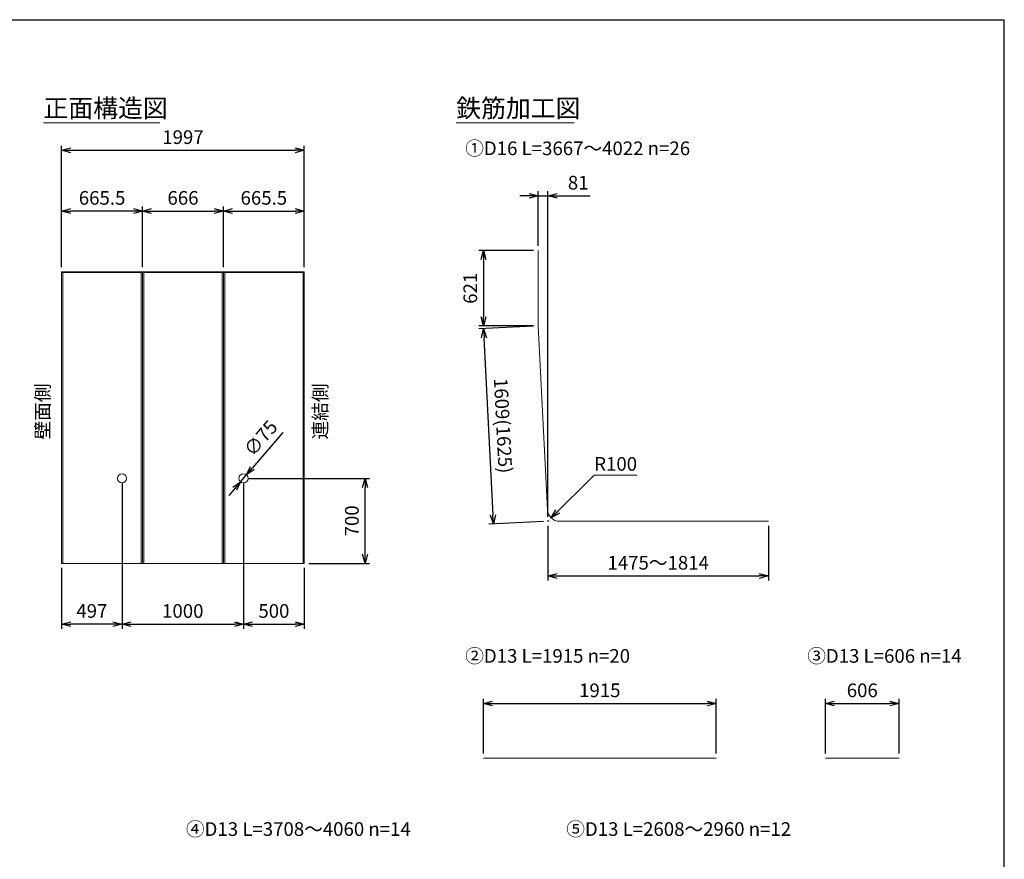
# Model space of a CAD drawing. Units: millimetres. Extents: x 750 to 21525, y 750 to 15000.
# Drawn here: x 13421 to 21525, y 8089 to 15000 of the extents above; entities that cross this region are included whole.
import ezdxf
from ezdxf.enums import TextEntityAlignment as Align

# ---------------------------------------------------------------- set-up
doc = ezdxf.new("R2010")
doc.units = ezdxf.units.MM
doc.layers.add('図面枠', color=2, linetype='Continuous')
for name, color, linetype, lineweight in [('寸法線', 5, 'Continuous', 9), ('寸法線 @ 75', 5, 'Continuous', 9), ('文字', 7, 'Continuous', 9), ('文字 @ 75', 7, 'Continuous', 9), ('構造線', 7, 'Continuous', 13), ('配筋寸法線', 6, 'Continuous', 9), ('配筋寸法線 @ 75', 6, 'Continuous', 9), ('配筋注釈', 7, 'Continuous', 9), ('配筋注釈 @ 75', 7, 'Continuous', 9), ('配筋線', 1, 'Continuous', 13)]:
    doc.layers.add(name, color=color, linetype=linetype, lineweight=lineweight)
doc.styles.add('Annotative', font='HGPGothicM.ttf')
doc.styles.get("Standard").update_dxf_attribs({"font": 'HGPGothicM.ttf'})
doc.dimstyles.new('Annotative', dxfattribs={"dimscale": 0, "dimtxt": 1.5, "dimasz": 1, "dimexe": 0.5, "dimexo": 0.5, "dimgap": 0.5, "dimtad": 1, "dimdec": 0, "dimdsep": 46, "dimtxsty": 'Standard', "dimblk": 'OPEN30', "dimcen": 2.5, "dimadec": 0, "dimazin": 0, "dimtfac": 1, "dimtdec": 0, "dimtmove": 0, "dimatfit": 3, "dimldrblk": 'OPEN30', "dimfxl": 1, "dimarcsym": 0})

# ---------------------------------------------------------------- blocks, each defined once
blk = doc.blocks.new('_Open30')
at = {"color": 0, "linetype": 'ByBlock', "lineweight": -2}
for p, q in [((-1, 0.27), (0, 0)), ((0, 0), (-1, -0.27)), ((0, 0), (-1, 0))]:
    blk.add_line(p, q, dxfattribs=at)
blk = doc.blocks.new('*D23')
at = {"layer": 'Defpoints', "color": 0, "transparency": 16777216}
for p in [(13766, 13425), (13766, 12925), (14431.5, 12925)]:
    blk.add_point(p, dxfattribs=at)
at = {"layer": '寸法線', "color": 0, "lineweight": -2, "transparency": 16777216}
for p, q in [((13766, 12962.5), (13766, 13462.5)), ((14431.5, 12962.5), (14431.5, 13462.5)), ((14356.5, 13425), (13841, 13425))]:
    blk.add_line(p, q, dxfattribs=at)
at = {"layer": '寸法線', "color": 0, "lineweight": -2, "transparency": 16777216, "xscale": 75, "yscale": 75, "zscale": 75, "rotation": 180}
blk.add_blockref('_Open30', (13766, 13425), dxfattribs=at)
at = {"layer": '寸法線', "color": 0, "lineweight": -2, "transparency": 16777216, "xscale": 75, "yscale": 75, "zscale": 75}
blk.add_blockref('_Open30', (14431.5, 13425), dxfattribs=at)
at = {"layer": '寸法線', "color": 0, "transparency": 16777216, "insert": (14098.75, 13518.75), "char_height": 112.5, "attachment_point": 5}
blk.add_mtext('665.5', dxfattribs=at)
blk = doc.blocks.new('*D24')
at = {"layer": 'Defpoints', "color": 0, "transparency": 16777216}
for p in [(15097.5, 13425), (14431.5, 12925), (15097.5, 12925)]:
    blk.add_point(p, dxfattribs=at)
at = {"layer": '寸法線', "color": 0, "lineweight": -2, "transparency": 16777216}
for p, q in [((14431.5, 12962.5), (14431.5, 13462.5)), ((15097.5, 12962.5), (15097.5, 13462.5)), ((14506.5, 13425), (15022.5, 13425))]:
    blk.add_line(p, q, dxfattribs=at)
at = {"layer": '寸法線', "color": 0, "lineweight": -2, "transparency": 16777216, "xscale": 75, "yscale": 75, "zscale": 75, "rotation": 180}
blk.add_blockref('_Open30', (14431.5, 13425), dxfattribs=at)
at = {"layer": '寸法線', "color": 0, "lineweight": -2, "transparency": 16777216, "xscale": 75, "yscale": 75, "zscale": 75}
blk.add_blockref('_Open30', (15097.5, 13425), dxfattribs=at)
at = {"layer": '寸法線', "color": 0, "transparency": 16777216, "insert": (14764.5, 13518.75), "char_height": 112.5, "attachment_point": 5}
blk.add_mtext('666', dxfattribs=at)
blk = doc.blocks.new('*D25')
at = {"layer": 'Defpoints', "color": 0, "transparency": 16777216}
for p in [(15763, 13425), (15097.5, 12925), (15763, 12925)]:
    blk.add_point(p, dxfattribs=at)
at = {"layer": '寸法線', "color": 0, "lineweight": -2, "transparency": 16777216}
for p, q in [((15097.5, 12962.5), (15097.5, 13462.5)), ((15763, 12962.5), (15763, 13462.5)), ((15172.5, 13425), (15688, 13425))]:
    blk.add_line(p, q, dxfattribs=at)
at = {"layer": '寸法線', "color": 0, "lineweight": -2, "transparency": 16777216, "xscale": 75, "yscale": 75, "zscale": 75, "rotation": 180}
blk.add_blockref('_Open30', (15097.5, 13425), dxfattribs=at)
at = {"layer": '寸法線', "color": 0, "lineweight": -2, "transparency": 16777216, "xscale": 75, "yscale": 75, "zscale": 75}
blk.add_blockref('_Open30', (15763, 13425), dxfattribs=at)
at = {"layer": '寸法線', "color": 0, "transparency": 16777216, "insert": (15430.25, 13518.75), "char_height": 112.5, "attachment_point": 5}
blk.add_mtext('665.5', dxfattribs=at)
blk = doc.blocks.new('*D26')
at = {"layer": 'Defpoints', "color": 0, "transparency": 16777216}
for p in [(15763, 13925), (13766, 12925), (15763, 12925)]:
    blk.add_point(p, dxfattribs=at)
at = {"layer": '寸法線', "color": 0, "lineweight": -2, "transparency": 16777216}
for p, q in [((13766, 12962.5), (13766, 13962.5)), ((15763, 12962.5), (15763, 13962.5)), ((13841, 13925), (15688, 13925))]:
    blk.add_line(p, q, dxfattribs=at)
at = {"layer": '寸法線', "color": 0, "lineweight": -2, "transparency": 16777216, "xscale": 75, "yscale": 75, "zscale": 75, "rotation": 180}
blk.add_blockref('_Open30', (13766, 13925), dxfattribs=at)
at = {"layer": '寸法線', "color": 0, "lineweight": -2, "transparency": 16777216, "xscale": 75, "yscale": 75, "zscale": 75}
blk.add_blockref('_Open30', (15763, 13925), dxfattribs=at)
at = {"layer": '寸法線', "color": 0, "transparency": 16777216, "insert": (14764.5, 14018.75), "char_height": 112.5, "attachment_point": 5}
blk.add_mtext('1997', dxfattribs=at)
blk = doc.blocks.new('*D27')
at = {"layer": 'Defpoints', "color": 0, "transparency": 16777216}
for p in [(14263, 11225), (13766, 10525), (13766, 10025)]:
    blk.add_point(p, dxfattribs=at)
at = {"layer": '寸法線', "color": 0, "lineweight": -2, "transparency": 16777216}
for p, q in [((14263, 11187.5), (14263, 9987.5)), ((13766, 10487.5), (13766, 9987.5)), ((14188, 10025), (13841, 10025))]:
    blk.add_line(p, q, dxfattribs=at)
at = {"layer": '寸法線', "color": 0, "lineweight": -2, "transparency": 16777216, "xscale": 75, "yscale": 75, "zscale": 75, "rotation": 180}
blk.add_blockref('_Open30', (13766, 10025), dxfattribs=at)
at = {"layer": '寸法線', "color": 0, "lineweight": -2, "transparency": 16777216, "xscale": 75, "yscale": 75, "zscale": 75}
blk.add_blockref('_Open30', (14263, 10025), dxfattribs=at)
at = {"layer": '寸法線', "color": 0, "transparency": 16777216, "insert": (14014.5, 10118.75), "char_height": 112.5, "attachment_point": 5}
blk.add_mtext('497', dxfattribs=at)
blk = doc.blocks.new('*D28')
at = {"layer": 'Defpoints', "color": 0, "transparency": 16777216}
for p in [(14263, 11225), (15263, 11225), (15263, 10025)]:
    blk.add_point(p, dxfattribs=at)
at = {"layer": '寸法線', "color": 0, "lineweight": -2, "transparency": 16777216}
for p, q in [((14263, 11187.5), (14263, 9987.5)), ((15263, 11187.5), (15263, 9987.5)), ((14338, 10025), (15188, 10025))]:
    blk.add_line(p, q, dxfattribs=at)
at = {"layer": '寸法線', "color": 0, "lineweight": -2, "transparency": 16777216, "xscale": 75, "yscale": 75, "zscale": 75, "rotation": 180}
blk.add_blockref('_Open30', (14263, 10025), dxfattribs=at)
at = {"layer": '寸法線', "color": 0, "lineweight": -2, "transparency": 16777216, "xscale": 75, "yscale": 75, "zscale": 75}
blk.add_blockref('_Open30', (15263, 10025), dxfattribs=at)
at = {"layer": '寸法線', "color": 0, "transparency": 16777216, "insert": (14763, 10118.75), "char_height": 112.5, "attachment_point": 5}
blk.add_mtext('1000', dxfattribs=at)
blk = doc.blocks.new('*D29')
at = {"layer": 'Defpoints', "color": 0, "transparency": 16777216}
for p in [(15263, 11225), (15763, 10525), (15763, 10025)]:
    blk.add_point(p, dxfattribs=at)
at = {"layer": '寸法線', "color": 0, "lineweight": -2, "transparency": 16777216}
for p, q in [((15263, 11187.5), (15263, 9987.5)), ((15763, 10487.5), (15763, 9987.5)), ((15338, 10025), (15688, 10025))]:
    blk.add_line(p, q, dxfattribs=at)
at = {"layer": '寸法線', "color": 0, "lineweight": -2, "transparency": 16777216, "xscale": 75, "yscale": 75, "zscale": 75, "rotation": 180}
blk.add_blockref('_Open30', (15263, 10025), dxfattribs=at)
at = {"layer": '寸法線', "color": 0, "lineweight": -2, "transparency": 16777216, "xscale": 75, "yscale": 75, "zscale": 75}
blk.add_blockref('_Open30', (15763, 10025), dxfattribs=at)
at = {"layer": '寸法線', "color": 0, "transparency": 16777216, "insert": (15513, 10118.75), "char_height": 112.5, "attachment_point": 5}
blk.add_mtext('500', dxfattribs=at)
blk = doc.blocks.new('*D30')
at = {"layer": 'Defpoints', "color": 0, "transparency": 16777216}
for p in [(15263, 11225), (16263, 11225), (15763, 10525)]:
    blk.add_point(p, dxfattribs=at)
at = {"layer": '寸法線', "color": 0, "lineweight": -2, "transparency": 16777216}
for p, q in [((15300.5, 11225), (16300.5, 11225)), ((16263, 10600), (16263, 11150)), ((15800.5, 10525), (16300.5, 10525))]:
    blk.add_line(p, q, dxfattribs=at)
at = {"layer": '寸法線', "color": 0, "lineweight": -2, "transparency": 16777216, "xscale": 75, "yscale": 75, "zscale": 75}
for p, rotation in [((16263, 11225), 90), ((16263, 10525), 270)]:
    blk.add_blockref('_Open30', p, dxfattribs=dict(at, rotation=rotation))
at = {"layer": '寸法線', "color": 0, "transparency": 16777216, "insert": (16169.25, 10875), "char_height": 112.5, "attachment_point": 5, "rotation": 90}
blk.add_mtext('700', dxfattribs=at)
blk = doc.blocks.new('*D87')
at = {"layer": 'Defpoints', "color": 0, "transparency": 16777216}
for p in [(17688, 13100), (17238, 12479), (17688, 12479)]:
    blk.add_point(p, dxfattribs=at)
at = {"layer": '配筋寸法線', "color": 0, "lineweight": -2, "transparency": 16777216}
for p, q in [((17650.5, 13100), (17200.5, 13100)), ((17238, 13025), (17238, 12554)), ((17650.5, 12479), (17200.5, 12479))]:
    blk.add_line(p, q, dxfattribs=at)
at = {"layer": '配筋寸法線', "color": 0, "lineweight": -2, "transparency": 16777216, "xscale": 75, "yscale": 75, "zscale": 75}
for p, rotation in [((17238, 13100), 90), ((17238, 12479), 270)]:
    blk.add_blockref('_Open30', p, dxfattribs=dict(at, rotation=rotation))
at = {"layer": '配筋寸法線', "color": 0, "transparency": 16777216, "insert": (17144.2, 12789.5), "char_height": 112.5, "attachment_point": 5, "rotation": 90}
blk.add_mtext('621', dxfattribs=at)
blk = doc.blocks.new('*D88')
at = {"layer": 'Defpoints', "color": 0, "transparency": 16777216}
for p in [(17688, 12479), (17768.9, 10872), (17319.5, 10849.4)]:
    blk.add_point(p, dxfattribs=at)
at = {"layer": '配筋寸法線', "color": 0, "lineweight": -2, "transparency": 16777216}
for p, q in [((17650.5, 12477.2), (17201.1, 12454.5)), ((17242.3, 12381.5), (17315.7, 10924.3)), ((17731.5, 10870.1), (17282, 10847.5))]:
    blk.add_line(p, q, dxfattribs=at)
at = {"layer": '配筋寸法線', "color": 0, "lineweight": -2, "transparency": 16777216, "xscale": 75, "yscale": 75, "zscale": 75}
for p, rotation in [((17238.6, 12456.4), 92.88296345253961), ((17319.5, 10849.4), 272.8829634525396)]:
    blk.add_blockref('_Open30', p, dxfattribs=dict(at, rotation=rotation))
at = {"layer": '配筋寸法線', "color": 0, "transparency": 16777216, "insert": (17384.9, 11658.2), "char_height": 112.5, "attachment_point": 5, "rotation": 272.88296}
blk.add_mtext('1609(1625)', dxfattribs=at)
blk = doc.blocks.new('*D89')
at = {"layer": 'Defpoints', "color": 0, "transparency": 16777216}
for p in [(17768.9, 10872), (19583, 10872), (19583, 10422)]:
    blk.add_point(p, dxfattribs=at)
at = {"layer": '配筋寸法線', "color": 0, "lineweight": -2, "transparency": 16777216}
for p, q in [((17768.9, 10834.5), (17768.9, 10384.5)), ((19583, 10834.5), (19583, 10384.5)), ((17843.9, 10422), (19508, 10422))]:
    blk.add_line(p, q, dxfattribs=at)
at = {"layer": '配筋寸法線', "color": 0, "lineweight": -2, "transparency": 16777216, "xscale": 75, "yscale": 75, "zscale": 75, "rotation": 180}
blk.add_blockref('_Open30', (17768.9, 10422), dxfattribs=at)
at = {"layer": '配筋寸法線', "color": 0, "lineweight": -2, "transparency": 16777216, "xscale": 75, "yscale": 75, "zscale": 75}
blk.add_blockref('_Open30', (19583, 10422), dxfattribs=at)
at = {"layer": '配筋寸法線', "color": 0, "transparency": 16777216, "insert": (18676, 10515.7), "char_height": 112.5, "attachment_point": 5}
blk.add_mtext('1475～1814', dxfattribs=at)
blk = doc.blocks.new('*D90')
at = {"layer": 'Defpoints', "color": 0, "transparency": 16777216}
for p in [(17768.9, 13550), (17688, 13100), (17768.9, 10872)]:
    blk.add_point(p, dxfattribs=at)
at = {"layer": '配筋寸法線', "color": 0, "lineweight": -2, "transparency": 16777216}
for p, q in [((17613, 13550), (17538, 13550)), ((17688, 13137.5), (17688, 13587.5)), ((17688, 13550), (17768.9, 13550)), ((17768.9, 10909.5), (17768.9, 13587.5)), ((17843.9, 13550), (18116.7, 13550))]:
    blk.add_line(p, q, dxfattribs=at)
at = {"layer": '配筋寸法線', "color": 0, "lineweight": -2, "transparency": 16777216, "xscale": 75, "yscale": 75, "zscale": 75}
blk.add_blockref('_Open30', (17688, 13550), dxfattribs=at)
at = {"layer": '配筋寸法線', "color": 0, "lineweight": -2, "transparency": 16777216, "xscale": 75, "yscale": 75, "zscale": 75, "rotation": 180}
blk.add_blockref('_Open30', (17768.9, 13550), dxfattribs=at)
at = {"layer": '配筋寸法線', "color": 0, "transparency": 16777216, "insert": (18017.8, 13643.7), "char_height": 112.5, "attachment_point": 5}
blk.add_mtext('81', dxfattribs=at)
blk = doc.blocks.new('*D91')
at = {"layer": 'Defpoints', "color": 0, "transparency": 16777216}
for p in [(19153, 9372), (17238, 8922), (19153, 8922)]:
    blk.add_point(p, dxfattribs=at)
at = {"layer": '配筋寸法線', "color": 0, "lineweight": -2, "transparency": 16777216}
for p, q in [((17238, 8959.5), (17238, 9409.5)), ((19153, 8959.5), (19153, 9409.5)), ((17313, 9372), (19078, 9372))]:
    blk.add_line(p, q, dxfattribs=at)
at = {"layer": '配筋寸法線', "color": 0, "lineweight": -2, "transparency": 16777216, "xscale": 75, "yscale": 75, "zscale": 75, "rotation": 180}
blk.add_blockref('_Open30', (17238, 9372), dxfattribs=at)
at = {"layer": '配筋寸法線', "color": 0, "lineweight": -2, "transparency": 16777216, "xscale": 75, "yscale": 75, "zscale": 75}
blk.add_blockref('_Open30', (19153, 9372), dxfattribs=at)
at = {"layer": '配筋寸法線', "color": 0, "transparency": 16777216, "insert": (18195.5, 9465.75), "char_height": 112.5, "attachment_point": 5}
blk.add_mtext('1915', dxfattribs=at)
blk = doc.blocks.new('*D92')
at = {"layer": 'Defpoints', "color": 0, "transparency": 16777216}
for p in [(20658.8, 9372), (20053, 8922), (20658.8, 8922)]:
    blk.add_point(p, dxfattribs=at)
at = {"layer": '配筋寸法線', "color": 0, "lineweight": -2, "transparency": 16777216}
for p, q in [((20053, 8959.5), (20053, 9409.5)), ((20658.8, 8959.5), (20658.8, 9409.5)), ((20128, 9372), (20583.8, 9372))]:
    blk.add_line(p, q, dxfattribs=at)
at = {"layer": '配筋寸法線', "color": 0, "lineweight": -2, "transparency": 16777216, "xscale": 75, "yscale": 75, "zscale": 75, "rotation": 180}
blk.add_blockref('_Open30', (20053, 9372), dxfattribs=at)
at = {"layer": '配筋寸法線', "color": 0, "lineweight": -2, "transparency": 16777216, "xscale": 75, "yscale": 75, "zscale": 75}
blk.add_blockref('_Open30', (20658.8, 9372), dxfattribs=at)
at = {"layer": '配筋寸法線', "color": 0, "transparency": 16777216, "insert": (20355.9, 9465.7), "char_height": 112.5, "attachment_point": 5}
blk.add_mtext('606', dxfattribs=at)
blk = doc.blocks.new('*D110')
at = {"layer": 'Defpoints', "color": 0, "transparency": 16777216}
for p in [(15238.6, 11196.5), (15287.4, 11253.5)]:
    blk.add_point(p, dxfattribs=at)
at = {"layer": '寸法線', "color": 0, "lineweight": -2, "transparency": 16777216}
for p, q in [((15587.8, 11603.5), (15336.3, 11310.4)), ((15238.6, 11196.5), (15287.4, 11253.5)), ((15189.7, 11139.6), (15140.9, 11082.7))]:
    blk.add_line(p, q, dxfattribs=at)
at = {"layer": '寸法線', "color": 0, "lineweight": -2, "transparency": 16777216, "xscale": 75, "yscale": 75, "zscale": 75}
for p, rotation in [((15287.4, 11253.5), 229.362020430038), ((15238.6, 11196.5), 49.36202043003802)]:
    blk.add_blockref('_Open30', p, dxfattribs=dict(at, rotation=rotation))
at = {"layer": '寸法線', "color": 0, "transparency": 16777216, "insert": (15415.3, 11546.4), "char_height": 112.5, "attachment_point": 5, "rotation": 49.36202}
blk.add_mtext('∅75', dxfattribs=at)

msp = doc.modelspace()

# ---------------------------------------------------------------- linework, layer by layer
at = {"layer": '図面枠'}
for p in [(750, 15000), (21525, 750)]:
    msp.add_line(p, (21525, 15000), dxfattribs=at)
at = {"layer": '文字'}
msp.add_line((13616, 14150), (14574.79, 14150), dxfattribs=at)
at = {"layer": '構造線'}
for p, q in [((13766, 12925), (13776, 12920)), ((13776, 12920), (14420.89, 12920)), ((14420.89, 12920), (14431.5, 12925)), ((14431.5, 12925), (14442.11, 12920)), ((14442.11, 12920), (15086.89, 12920)), ((15086.89, 12920), (15097.5, 12925)), ((15097.5, 12925), (15108.11, 12920)), ((15108.11, 12920), (15753, 12920)), ((15753, 12920), (15763, 12925))]:
    msp.add_line(p, q, dxfattribs=at)
for centre in [(14263, 11225), (15263, 11225)]:
    msp.add_circle(centre, 37.5, dxfattribs=at)
at = {"layer": '配筋寸法線'}
for p, q in [((18149.36, 11252.43), (18499.44, 11252.43)), ((17768.43, 10881.99), (17768.93, 10872)), ((17768.93, 10872), (17778.93, 10872))]:
    msp.add_line(p, q, dxfattribs=at)
at = {"layer": '配筋注釈'}
for p, q in [((17013, 14150), (17984.05, 14150)), ((13766, 12925), (13766, 10525)), ((15763, 12925), (13766, 12925)), ((13776, 12920), (13776, 10525)), ((14420.89, 12920), (14420.89, 10525)), ((14431.5, 12925), (14431.5, 10525)), ((14442.11, 12920), (14442.11, 10525)), ((15086.89, 12920), (15086.89, 10525)), ((15097.5, 10525), (15097.5, 12925)), ((15108.11, 12920), (15108.11, 10525)), ((15753, 10525), (15753, 12920)), ((15763, 10525), (15763, 12925)), ((13766, 10525), (15763, 10525))]:
    msp.add_line(p, q, dxfattribs=at)
at = {"layer": '配筋線'}
for p, q in [((17688, 12479.04), (17688, 13100)), ((17688, 12479.04), (17764.15, 10966.97)), ((17864.02, 10872), (19583, 10872)), ((17238, 8922), (19153, 8922)), ((20053, 8922), (20658.82, 8922))]:
    msp.add_line(p, q, dxfattribs=at)
msp.add_arc((17864.02, 10972), 100, 182.882963, 270, dxfattribs=at)

# ---------------------------------------------------------------- texts
at = {"layer": '文字 @ 75', "style": 'Annotative'}
msp.add_text('正面構造図', height=150, dxfattribs=at).set_placement((13616, 14150), align=Align.BOTTOM_LEFT)
msp.add_text('壁面側', height=112.5, rotation=90, dxfattribs=at).set_placement((13701, 11775), align=Align.BOTTOM_CENTER)
msp.add_text('連結側', height=112.5, rotation=90, dxfattribs=at).set_placement((15838, 11775), align=Align.TOP_CENTER)
at = {"layer": '配筋寸法線 @ 75', "style": 'Annotative'}
msp.add_text('R100', height=112.5, dxfattribs=at).set_placement((18149.36, 11252.43), align=Align.BOTTOM_LEFT)
at = {"layer": '配筋注釈 @ 75', "style": 'Annotative'}
for s, height, p in [('鉄筋加工図', 150, (17013, 14150)), ('①D16 L=3667～4022 n=26', 112.5, (17088, 13850)), ('②D13 L=1915 n=20', 112.5, (17088, 9672)), ('③D13 L=606 n=14', 112.5, (19903, 9672)), ('④D13 L=3708～4060 n=14', 112.5, (14789, 8247)), ('⑤D13 L=2608～2960 n=12', 112.5, (17919.5, 8247))]:
    msp.add_text(s, height=height, dxfattribs=at).set_placement(p, align=Align.BOTTOM_LEFT)

# ---------------------------------------------------------------- dimensions: what is measured, and where the dimension line sits
at = {"layer": '寸法線 @ 75'}
for base, p1, p2, override, picture, middle in [((15763, 13925), (13766, 12925), (15763, 12925), {"dimscale": 75, "dimtix": 0, "dimtofl": 1, "dimtmove": 0, "dimatfit": 3}, '*D26', (14764.5, 14018.75)), ((13766, 13425), (14431.5, 12925), (13766, 12925), {"dimscale": 75, "dimdec": 1, "dimtix": 0, "dimtofl": 1, "dimtmove": 0, "dimatfit": 3}, '*D23', (14098.75, 13518.75)), ((15097.5, 13425), (14431.5, 12925), (15097.5, 12925), {"dimscale": 75, "dimtix": 0, "dimtofl": 1, "dimtmove": 0, "dimatfit": 3}, '*D24', (14764.5, 13518.75)), ((15763, 13425), (15097.5, 12925), (15763, 12925), {"dimscale": 75, "dimdec": 1, "dimtix": 0, "dimtofl": 1, "dimtmove": 0, "dimatfit": 3}, '*D25', (15430.25, 13518.75)), ((13766, 10025), (14263, 11225), (13766, 10525), {"dimscale": 75, "dimtix": 0, "dimtofl": 1, "dimtmove": 0, "dimatfit": 3}, '*D27', (14014.5, 10118.75)), ((15263, 10025), (14263, 11225), (15263, 11225), {"dimscale": 75, "dimtix": 0, "dimtofl": 1, "dimtmove": 0, "dimatfit": 3}, '*D28', (14763, 10118.75)), ((15763, 10025), (15263, 11225), (15763, 10525), {"dimscale": 75, "dimtix": 0, "dimtofl": 1, "dimtmove": 0, "dimatfit": 3}, '*D29', (15513, 10118.75))]:
    dim = msp.add_linear_dim(base=base, p1=p1, p2=p2, dimstyle='Annotative', override=override, dxfattribs=at)
    dim.commit()
    dim.dimension.update_dxf_attribs({"geometry": picture, "text_midpoint": middle})
dim = msp.add_diameter_dim_2p(p1=(15238.58, 11196.54), p2=(15287.42, 11253.46), dimstyle='Annotative', override={"dimscale": 75, "dimtix": 0, "dimtofl": 1, "dimtmove": 0, "dimatfit": 3}, dxfattribs=at)
dim.commit()
dim.dimension.update_dxf_attribs({"geometry": '*D110', "text_midpoint": (15486.47, 11485.37)})
dim = msp.add_linear_dim(base=(16263, 11225), p1=(15763, 10525), p2=(15263, 11225), angle=90, dimstyle='Annotative', override={"dimscale": 75, "dimtix": 0, "dimtofl": 1, "dimtmove": 0, "dimatfit": 3}, dxfattribs=at)
dim.commit()
dim.dimension.update_dxf_attribs({"geometry": '*D30', "text_midpoint": (16169.25, 10875)})
at = {"layer": '配筋寸法線 @ 75'}
for base, p1, p2, picture, middle in [((17768.93, 13550), (17688, 13100), (17768.93, 10872), '*D90', (18017.82, 13643.75)), ((19153, 9372), (17238, 8922), (19153, 8922), '*D91', (18195.5, 9465.75)), ((20658.82, 9372), (20053, 8922), (20658.82, 8922), '*D92', (20355.91, 9465.75))]:
    dim = msp.add_linear_dim(base=base, p1=p1, p2=p2, dimstyle='Annotative', override={"dimscale": 75, "dimtix": 0, "dimtofl": 1, "dimtmove": 0, "dimatfit": 3}, dxfattribs=at)
    dim.commit()
    dim.dimension.update_dxf_attribs({"geometry": picture, "text_midpoint": middle})
dim = msp.add_aligned_dim(p1=(17688, 13100), p2=(17688, 12479.04), distance=-450, dimstyle='Annotative', override={"dimscale": 75, "dimtix": 0, "dimtofl": 1, "dimtmove": 0, "dimatfit": 3}, dxfattribs=at)
dim.commit()
dim.dimension.update_dxf_attribs({"geometry": '*D87', "text_midpoint": (17144.25, 12789.52)})
for p1, p2, text, picture, middle in [((17688, 12479.04), (17768.93, 10872), '<>(1625)', '*D88', (17384.93, 11658.22)), ((17768.93, 10872), (19583, 10872), '1475～<>', '*D89', (18675.97, 10515.75))]:
    dim = msp.add_aligned_dim(p1=p1, p2=p2, distance=-450, text=text, dimstyle='Annotative', override={"dimscale": 75, "dimtix": 0, "dimtofl": 1, "dimtmove": 0, "dimatfit": 3}, dxfattribs=at)
    dim.commit()
    dim.dimension.update_dxf_attribs({"geometry": picture, "text_midpoint": middle})

# ---------------------------------------------------------------- leaders
msp.add_leader([(17795.81, 10898.88), (18149.36, 11252.43)], dimstyle='Annotative', override={"dimscale": 75, "dimgap": 0.5, "dimtad": 0}, dxfattribs=at)

doc.saveas('drawing.dxf')
